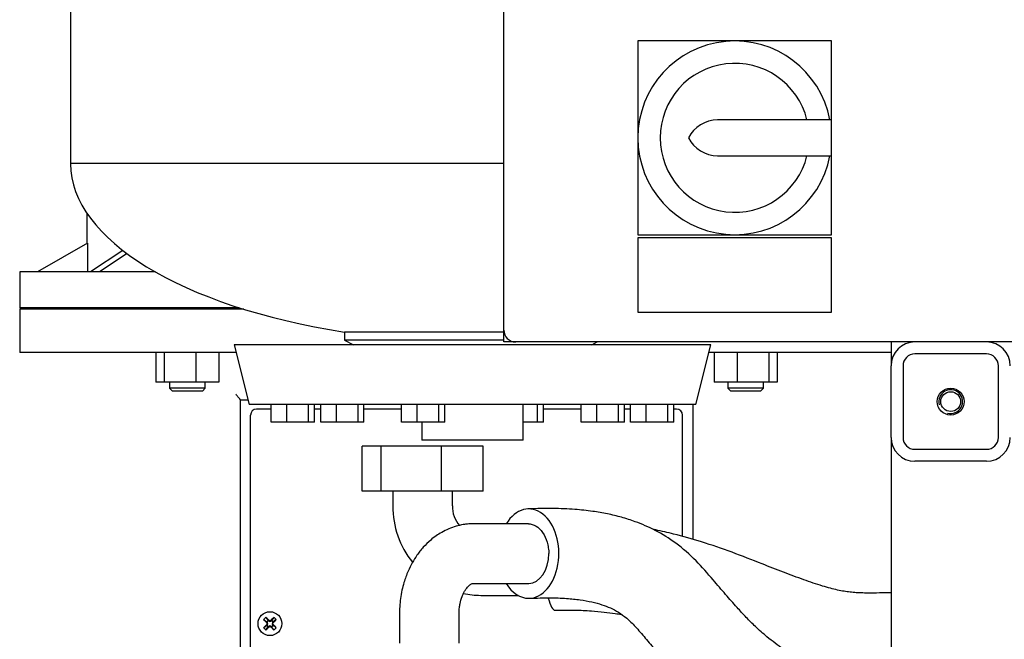
# Model space of a CAD drawing. Units: millimetres. Extents: x 100 to 4113, y 100 to 2870.
# Drawn here: x 1903 to 2233, y 1210 to 1417 of the extents above; entities that cross this region are included whole.
import ezdxf

# ---------------------------------------------------------------- set-up
doc = ezdxf.new("R2010")
doc.units = ezdxf.units.MM
for name, color, linetype in [('1006-FLEX', 7, 'Continuous'), ('1006-FLEX-OP', 7, 'Continuous'), ('12000', 7, 'Continuous'), ('12009', 7, 'Continuous'), ('12019_PANEL_STAN', 7, 'Continuous'), ('15SV09R075T_A_DD', 7, 'Continuous'), ('Default', 7, 'Continuous'), ('FR-PANEL-DOUBLE', 7, 'Continuous'), ('ZILMET_24_LH_(NO', 7, 'Continuous')]:
    doc.layers.add(name, color=color, linetype=linetype)

# ---------------------------------------------------------------- blocks, each defined once
blk = doc.blocks.new('SE2')
at = {"layer": '1006-FLEX', "color": 7, "linetype": 'Continuous'}
for p, q in [((2024.25, 1274.28), (2017.89, 1274.28)), ((2017.89, 1259.28), (2017.89, 1274.28)), ((2044.56, 1274.28), (2024.25, 1274.28)), ((2024.25, 1259.28), (2024.25, 1274.28)), ((2058.52, 1274.28), (2044.56, 1274.28)), ((2044.56, 1259.28), (2044.56, 1274.28)), ((2058.52, 1259.28), (2058.52, 1274.28)), ((2024.25, 1259.28), (2017.89, 1259.28)), ((2044.56, 1259.28), (2024.25, 1259.28)), ((2028.21, 1259.28), (2028.21, 1254.28)), ((2058.52, 1259.28), (2044.56, 1259.28)), ((2048.21, 1254.28), (2048.21, 1259.28)), ((2057.75, 1224.28), (2070.19, 1224.28))]:
    blk.add_line(p, q, dxfattribs=at)
for centre, radius, start, end in [((2057.98, 1254.06), 29.78, 179.5677, 218.8764), ((2057.99, 1254.07), 9.79, 178.7339, 220.7777), ((2057.98, 1254.06), 29.78, 258.2501, 269.5637)]:
    blk.add_arc(centre, radius, start, end, dxfattribs=at)
blk.add_ellipse((2082.19, 1234.28), major_axis=(0.52, -14.99), ratio=0.21113, start_param=5.518956, end_param=6.283185, dxfattribs=at)
for points, knots in [([(2195.46, 1225.11), (2194.48, 1225.1), (2192.18, 1225.08), (2188.99, 1225.03), (2186.07, 1225.06), (2183.79, 1225.15), (2181.71, 1225.33), (2179.62, 1225.62), (2177.41, 1226.05), (2175, 1226.65), (2171.23, 1227.74), (2165.98, 1229.53), (2159.23, 1232.05), (2151.2, 1235.2), (2142.11, 1238.79), (2132.21, 1242.2), (2123.64, 1244.63), (2118.15, 1245.89), (2115.8, 1246.37), (2115.48, 1246.44)], [0.0790057, 0.0790057, 0.0790057, 0.0790057, 0.1020285, 0.1333196, 0.1540125, 0.1714036, 0.1876216, 0.2039594, 0.2218228, 0.2414265, 0.2630832, 0.3148695, 0.3724728, 0.4327027, 0.5175926, 0.6019584, 0.678151, 0.726297, 0.734157, 0.734157, 0.734157, 0.734157]), ([(2082.71, 1219.29), (2085.17, 1219.34), (2088.92, 1219.4), (2094.51, 1219.12), (2098.96, 1218.71), (2102.34, 1218.28), (2104.28, 1217.98), (2105, 1217.86)], [0, 0, 0, 0, 0.054453, 0.0987171, 0.1338646, 0.1637619, 0.1815435, 0.1815435, 0.1815435, 0.1815435])]:
    blk.add_open_spline(points, degree=3, knots=knots, dxfattribs=at)
at = {"layer": '1006-FLEX-OP', "color": 7, "linetype": 'Continuous'}
for p, q in [((2073.7, 1248.28), (2055.29, 1248.28)), ((2055.29, 1228.28), (2073.82, 1228.28)), ((2030.46, 1218.28), (2030.46, 1208.28)), ((2050.46, 1208.28), (2050.46, 1218.28))]:
    blk.add_line(p, q, dxfattribs=at)
for major_axis, start_param, end_param in [((0, -15), 0, 3.982661), ((0, 10), 3.141593, 4.712389), ((0, -15), 5.442117, 6.283185)]:
    blk.add_ellipse((2073.82, 1238.28), major_axis=major_axis, ratio=0.674149, start_param=start_param, end_param=end_param, dxfattribs=at)
for points, knots in [([(2188, 1191.66), (2186.51, 1192.1), (2184.27, 1192.77), (2179.9, 1194.58), (2175.39, 1196.73), (2170.47, 1199.29), (2165.18, 1202.28), (2159.62, 1205.83), (2154.23, 1209.92), (2150.11, 1213.56), (2146.81, 1216.87), (2143.5, 1220.47), (2139.82, 1224.69), (2135.31, 1229.93), (2130, 1236.11), (2123.47, 1241.86), (2116.57, 1246.13), (2110.33, 1248.82), (2104.94, 1250.53), (2100.17, 1251.67), (2094.93, 1252.56), (2088.91, 1253.2), (2081.51, 1253.52), (2076.64, 1253.38), (2073.5, 1253.27)], [0, 0, 0, 0, 0.036791, 0.066092, 0.117783, 0.161486, 0.20165, 0.264878, 0.317614, 0.356676, 0.388406, 0.42095, 0.461466, 0.505445, 0.562552, 0.62294, 0.679119, 0.729966, 0.76427, 0.799709, 0.836368, 0.88081, 0.935398, 1, 1, 1, 1]), ([(2055.24, 1248.28), (2055.2, 1248.28), (2055.14, 1248.28), (2055.02, 1248.28), (2054.85, 1248.28), (2054.55, 1248.27), (2054.02, 1248.25), (2053.1, 1248.18), (2051.52, 1247.97), (2048.55, 1247.3), (2044.77, 1245.7), (2041.14, 1243.15), (2038.79, 1240.87), (2037.3, 1239.1), (2036.05, 1237.41), (2034.67, 1235.21), (2033.17, 1232.17), (2031.73, 1228.21), (2030.86, 1224.19), (2030.55, 1221.03), (2030.48, 1219.53), (2030.46, 1218.76), (2030.46, 1218.45), (2030.46, 1218.28)], [0, 0, 0, 0, 0.002676, 0.004775, 0.008513, 0.015159, 0.026931, 0.047651, 0.083708, 0.145364, 0.272085, 0.37921, 0.460605, 0.500055, 0.539412, 0.608727, 0.681144, 0.770744, 0.890981, 0.950487, 0.977918, 0.990227, 1, 1, 1, 1]), ([(2073.7, 1248.28), (2074.57, 1248.28), (2075.46, 1248.02), (2077.1, 1247.02), (2077.85, 1246.29), (2079.14, 1244.43), (2079.65, 1243.33), (2080.18, 1241.51), (2080.31, 1240.88), (2080.5, 1239.6), (2080.56, 1238.93), (2080.57, 1238.28)], [0.5003603, 0.5003603, 0.5003603, 0.5003603, 0.625, 0.625, 0.75, 0.75, 0.875, 0.875, 0.9375, 0.9375, 1, 1, 1, 1]), ([(2050.46, 1218.28), (2050.46, 1218.35), (2050.46, 1218.46), (2050.46, 1218.68), (2050.47, 1218.97), (2050.5, 1219.49), (2050.57, 1220.36), (2050.81, 1221.91), (2051.33, 1223.73), (2052.06, 1225.31), (2052.75, 1226.39), (2053.34, 1227.11), (2053.94, 1227.72), (2054.48, 1228.1), (2054.95, 1228.25), (2055.17, 1228.28), (2055.26, 1228.28), (2055.3, 1228.28), (2055.32, 1228.28), (2055.33, 1228.28), (2055.34, 1228.28), (2055.34, 1228.28)], [0, 0, 0, 0, 0.010238, 0.018208, 0.03228, 0.056899, 0.099248, 0.169822, 0.306887, 0.413542, 0.491506, 0.569111, 0.683062, 0.847063, 0.92952, 0.968151, 0.985818, 0.993727, 0.997233, 0.998781, 1, 1, 1, 1]), ([(2074.18, 1223.29), (2076.66, 1223.39), (2080.51, 1223.52), (2086.29, 1223.32), (2090.98, 1222.84), (2094.94, 1222.14), (2098.32, 1221.23), (2101.24, 1220.12), (2104.01, 1218.67), (2106.78, 1216.66), (2109.72, 1213.74), (2112.98, 1209.92), (2116.46, 1205.86), (2119.97, 1201.82), (2123.26, 1198.16), (2126.69, 1194.55), (2130.42, 1190.92), (2134.92, 1186.99), (2141.05, 1182.24), (2149.11, 1176.86), (2157.23, 1172.32), (2164.23, 1168.82), (2169.47, 1166.42), (2174.71, 1164.34), (2177.81, 1163.4), (2179.5, 1162.9)], [0, 0, 0, 0, 0.060278, 0.111911, 0.155241, 0.193256, 0.227093, 0.257133, 0.28692, 0.318056, 0.351466, 0.389955, 0.430256, 0.467205, 0.504105, 0.535334, 0.572386, 0.615688, 0.664844, 0.742888, 0.831344, 0.873689, 0.919345, 0.962869, 1, 1, 1, 1])]:
    blk.add_open_spline(points, degree=3, knots=knots, dxfattribs=at)
at = {"layer": '12000', "color": 7, "linetype": 'Continuous'}
for p, q in [((2065.46, 1309.28), (2065.46, 1313.28)), ((2069.46, 1309.28), (2065.46, 1309.28))]:
    blk.add_line(p, q, dxfattribs=at)
at = {"layer": '12009', "color": 7, "linetype": 'Continuous'}
for p, q in [((2195.46, 1309.28), (2195.46, 1301.28)), ((2227.46, 1305.28), (2203.46, 1305.28)), ((2195.46, 1277.28), (2195.46, 1301.28)), ((2199.46, 1301.28), (2199.46, 1277.28)), ((2231.46, 1277.28), (2231.46, 1301.28)), ((2203.46, 1273.28), (2227.46, 1273.28)), ((2227.46, 1269.28), (2203.46, 1269.28))]:
    blk.add_line(p, q, dxfattribs=at)
blk.add_circle((2215.46, 1289.28), 4.5, dxfattribs=at)
for centre, radius, start, end in [((2203.46, 1301.28), 8, 90, 180), ((2227.46, 1301.28), 8, 0, 90), ((2203.46, 1301.28), 4, 90, 180), ((2227.46, 1301.28), 4, 0, 90), ((2203.46, 1277.28), 8, 180, 270), ((2203.46, 1277.28), 4, 180, 270), ((2227.46, 1277.28), 8, 270, 0), ((2227.46, 1277.28), 4, 270, 0)]:
    blk.add_arc(centre, radius, start, end, dxfattribs=at)
at = {"layer": '12019_PANEL_STAN', "color": 7, "linetype": 'Continuous'}
blk.add_line((2195.46, 1277.28), (2195.46, 1082.28), dxfattribs=at)
blk.add_circle((2215.46, 1289.28), 3.32, dxfattribs=at)
blk.add_arc((2215.46, 1289.28), 4, 255, 195, dxfattribs=at)
at = {"layer": '15SV09R075T_A_DD', "color": 7, "linetype": 'Continuous'}
for p, q in [((1925.46, 1352.61), (1925.46, 1342.31)), ((1925.76, 1342.48), (1908.96, 1332.78)), ((1925.76, 1342.48), (1925.76, 1332.78)), ((1937.59, 1340.01), (1926.75, 1332.78)), ((1939, 1338.95), (1929.75, 1332.78)), ((1948.52, 1332.78), (1902.96, 1332.78)), ((1902.96, 1332.78), (1902.96, 1320.78)), ((1948.3, 1332.78), (1948.3, 1332.91)), ((1903.46, 1320.78), (1902.96, 1320.28)), ((1903.46, 1320.78), (1902.96, 1320.28)), ((1976.65, 1320.78), (1902.96, 1320.78)), ((1978.24, 1320.28), (1902.96, 1320.28)), ((1902.96, 1320.28), (1902.96, 1305.78)), ((1978.24, 1320.28), (1902.96, 1320.28)), ((1902.96, 1320.28), (1902.96, 1305.78)), ((1975.6, 1305.78), (1902.96, 1305.78)), ((1975.6, 1305.78), (1902.96, 1305.78)), ((1948.67, 1305.78), (1948.67, 1295.78)), ((1948.67, 1305.78), (1948.67, 1295.78)), ((1951.51, 1305.78), (1951.51, 1295.78)), ((1951.51, 1305.78), (1951.51, 1295.78)), ((1962.11, 1305.78), (1962.11, 1295.78)), ((1962.11, 1305.78), (1962.11, 1295.78)), ((1969.86, 1305.78), (1969.86, 1295.78)), ((1969.86, 1305.78), (1969.86, 1295.78)), ((2195.46, 1305.78), (2134.32, 1305.78)), ((2195.46, 1305.78), (2134.32, 1305.78)), ((2136.06, 1305.78), (2136.06, 1295.78)), ((2136.06, 1305.78), (2136.06, 1295.78)), ((2143.81, 1305.78), (2143.81, 1295.78)), ((2143.81, 1305.78), (2143.81, 1295.78)), ((2154.41, 1305.78), (2154.41, 1295.78)), ((2154.41, 1305.78), (2154.41, 1295.78)), ((2157.25, 1305.78), (2157.25, 1295.78)), ((2157.25, 1305.78), (2157.25, 1295.78)), ((1951.51, 1295.78), (1948.67, 1295.78)), ((1951.51, 1295.78), (1948.67, 1295.78)), ((1962.11, 1295.78), (1951.51, 1295.78)), ((1962.11, 1295.78), (1951.51, 1295.78)), ((1953.27, 1295.78), (1953.27, 1293.78)), ((1953.27, 1295.78), (1953.27, 1293.78)), ((1969.86, 1295.78), (1962.11, 1295.78)), ((1969.86, 1295.78), (1962.11, 1295.78)), ((1965.27, 1293.78), (1965.27, 1295.78)), ((1965.27, 1293.78), (1965.27, 1295.78)), ((2143.81, 1295.78), (2136.06, 1295.78)), ((2143.81, 1295.78), (2136.06, 1295.78)), ((2140.65, 1295.78), (2140.65, 1293.78)), ((2140.65, 1295.78), (2140.65, 1293.78)), ((2154.41, 1295.78), (2143.81, 1295.78)), ((2154.41, 1295.78), (2143.81, 1295.78)), ((2152.65, 1293.78), (2152.65, 1295.78)), ((2152.65, 1293.78), (2152.65, 1295.78)), ((2157.25, 1295.78), (2154.41, 1295.78)), ((2157.25, 1295.78), (2154.41, 1295.78)), ((1965.27, 1293.78), (1953.27, 1293.78)), ((1953.27, 1293.78), (1954.27, 1292.78)), ((1965.27, 1293.78), (1953.27, 1293.78)), ((1953.27, 1293.78), (1954.27, 1292.78)), ((1964.27, 1292.78), (1954.27, 1292.78)), ((1964.27, 1292.78), (1954.27, 1292.78)), ((1964.27, 1292.78), (1965.27, 1293.78)), ((1964.27, 1292.78), (1965.27, 1293.78)), ((2152.65, 1293.78), (2140.65, 1293.78)), ((2140.65, 1293.78), (2141.65, 1292.78)), ((2152.65, 1293.78), (2140.65, 1293.78)), ((2140.65, 1293.78), (2141.65, 1292.78)), ((2151.65, 1292.78), (2141.65, 1292.78)), ((2151.65, 1292.78), (2141.65, 1292.78)), ((2151.65, 1292.78), (2152.65, 1293.78)), ((2151.65, 1292.78), (2152.65, 1293.78)), ((1976.96, 1289.85), (1976.96, 1139.78)), ((1976.96, 1289.85), (1976.96, 1139.78)), ((1979.6, 1289.78), (1976.96, 1289.78)), ((1979.6, 1289.78), (1976.96, 1289.78)), ((1987.42, 1286.78), (1982.46, 1286.78)), ((1987.42, 1286.78), (1982.46, 1286.78)), ((2003.99, 1286.78), (2001.94, 1286.78)), ((2003.99, 1286.78), (2001.94, 1286.78)), ((2031.12, 1286.78), (2018.52, 1286.78)), ((2031.12, 1286.78), (2018.52, 1286.78)), ((2091.4, 1286.78), (2078.8, 1286.78)), ((2091.4, 1286.78), (2078.8, 1286.78)), ((2107.98, 1286.78), (2105.93, 1286.78)), ((2107.98, 1286.78), (2105.93, 1286.78)), ((2123.46, 1286.78), (2122.51, 1286.78)), ((2123.46, 1286.78), (2122.51, 1286.78)), ((2128.96, 1288.34), (2128.96, 1243.03)), ((2128.96, 1288.34), (2128.96, 1243.03)), ((1980.46, 1144.78), (1980.46, 1284.78)), ((1980.46, 1144.78), (1980.46, 1284.78)), ((2125.46, 1244.01), (2125.46, 1284.78)), ((2125.46, 1244.01), (2125.46, 1284.78)), ((1985.6, 1216.89), (1986.39, 1215.84)), ((1985.6, 1216.89), (1986.39, 1215.84)), ((1988.32, 1216.89), (1987.53, 1215.84)), ((1988.32, 1216.89), (1987.53, 1215.84)), ((1984.85, 1216.15), (1985.91, 1215.35)), ((1984.85, 1216.15), (1985.91, 1215.35)), ((1984.85, 1213.42), (1985.91, 1214.22)), ((1984.85, 1213.42), (1985.91, 1214.22)), ((1985.6, 1212.67), (1986.39, 1213.73)), ((1985.6, 1212.67), (1986.39, 1213.73)), ((1985.89, 1215.08), (1986.06, 1215.19)), ((1985.89, 1215.08), (1986.06, 1215.19)), ((1985.89, 1214.48), (1986.06, 1214.37)), ((1985.89, 1214.48), (1986.06, 1214.37)), ((1985.91, 1215.35), (1986.15, 1215.59)), ((1985.91, 1215.35), (1986.15, 1215.59)), ((1985.91, 1215.35), (1986.06, 1215.19)), ((1985.91, 1215.35), (1986.06, 1215.19)), ((1985.91, 1214.22), (1986.06, 1214.37)), ((1985.91, 1214.22), (1986.06, 1214.37)), ((1986.15, 1213.97), (1985.91, 1214.22)), ((1986.15, 1213.97), (1985.91, 1214.22)), ((1985.99, 1215.39), (1986.06, 1215.19)), ((1985.99, 1215.39), (1986.06, 1215.19)), ((1985.99, 1214.18), (1986.06, 1214.37)), ((1985.99, 1214.18), (1986.06, 1214.37)), ((1986, 1214.78), (1986.23, 1214.78)), ((1986, 1214.78), (1986.23, 1214.78)), ((1986.15, 1215.59), (1986.39, 1215.84)), ((1986.15, 1215.59), (1986.39, 1215.84)), ((1986.39, 1213.73), (1986.15, 1213.97)), ((1986.39, 1213.73), (1986.15, 1213.97)), ((1986.35, 1215.75), (1986.55, 1215.68)), ((1986.35, 1215.75), (1986.55, 1215.68)), ((1986.35, 1213.81), (1986.55, 1213.88)), ((1986.35, 1213.81), (1986.55, 1213.88)), ((1986.39, 1215.84), (1986.55, 1215.68)), ((1986.39, 1215.84), (1986.55, 1215.68)), ((1986.39, 1213.73), (1986.55, 1213.88)), ((1986.39, 1213.73), (1986.55, 1213.88)), ((1986.66, 1215.85), (1986.55, 1215.68)), ((1986.66, 1215.85), (1986.55, 1215.68)), ((1986.66, 1213.71), (1986.55, 1213.88)), ((1986.66, 1213.71), (1986.55, 1213.88)), ((1986.96, 1215.75), (1986.96, 1215.52)), ((1986.96, 1215.75), (1986.96, 1215.52)), ((1986.96, 1213.82), (1986.96, 1214.05)), ((1986.96, 1213.82), (1986.96, 1214.05)), ((1987.26, 1215.85), (1987.37, 1215.68)), ((1987.26, 1215.85), (1987.37, 1215.68)), ((1987.26, 1213.71), (1987.37, 1213.88)), ((1987.26, 1213.71), (1987.37, 1213.88)), ((1987.53, 1215.84), (1987.37, 1215.68)), ((1987.53, 1215.84), (1987.37, 1215.68)), ((1987.57, 1215.75), (1987.37, 1215.68)), ((1987.57, 1215.75), (1987.37, 1215.68)), ((1987.53, 1213.73), (1987.37, 1213.88)), ((1987.57, 1213.81), (1987.37, 1213.88)), ((1987.53, 1213.73), (1987.37, 1213.88)), ((1987.57, 1213.81), (1987.37, 1213.88)), ((1987.53, 1215.84), (1987.77, 1215.59)), ((1987.53, 1215.84), (1987.77, 1215.59)), ((1987.77, 1213.97), (1987.53, 1213.73)), ((1987.77, 1213.97), (1987.53, 1213.73)), ((1988.32, 1212.67), (1987.53, 1213.73)), ((1988.32, 1212.67), (1987.53, 1213.73)), ((1987.92, 1214.78), (1987.69, 1214.78)), ((1987.92, 1214.78), (1987.69, 1214.78)), ((1987.77, 1215.59), (1988.01, 1215.35)), ((1987.77, 1215.59), (1988.01, 1215.35)), ((1988.01, 1214.22), (1987.77, 1213.97)), ((1988.01, 1214.22), (1987.77, 1213.97)), ((1987.93, 1215.39), (1987.86, 1215.19)), ((1987.93, 1215.39), (1987.86, 1215.19)), ((1988.01, 1215.35), (1987.86, 1215.19)), ((1988.01, 1215.35), (1987.86, 1215.19)), ((1988.03, 1215.08), (1987.86, 1215.19)), ((1988.03, 1215.08), (1987.86, 1215.19)), ((1988.03, 1214.48), (1987.86, 1214.37)), ((1988.03, 1214.48), (1987.86, 1214.37)), ((1987.93, 1214.18), (1987.86, 1214.37)), ((1988.01, 1214.22), (1987.86, 1214.37)), ((1987.93, 1214.18), (1987.86, 1214.37)), ((1988.01, 1214.22), (1987.86, 1214.37)), ((1989.07, 1216.15), (1988.01, 1215.35)), ((1989.07, 1216.15), (1988.01, 1215.35)), ((1989.07, 1213.42), (1988.01, 1214.22)), ((1989.07, 1213.42), (1988.01, 1214.22))]:
    blk.add_line(p, q, dxfattribs=at)
blk.add_circle((1986.96, 1214.78), 4, dxfattribs=at)
blk.add_circle((1986.96, 1214.78), 4, dxfattribs=at)
for centre, radius, start, end in [((1982.46, 1284.78), 2, 90, 180), ((1982.46, 1284.78), 2, 90, 180), ((2123.46, 1284.78), 2, 0, 90), ((2123.46, 1284.78), 2, 0, 90), ((2003.6, 1198.14), 26, 133.8337, 136.1663), ((2003.6, 1198.14), 26, 133.8337, 136.1663), ((1970.32, 1198.14), 26, 43.8337, 46.1663), ((1970.32, 1198.14), 26, 43.8337, 46.1663), ((2003.6, 1231.42), 26, 223.8337, 226.1663), ((2003.6, 1231.42), 26, 223.8337, 226.1663), ((1986.96, 1214.78), 1.14, 135, 147.9897), ((1986.96, 1214.78), 1.14, 135, 147.9897), ((1949.68, 1200.85), 39.11, 20.8701, 21.8247), ((1949.68, 1200.85), 39.11, 20.8701, 21.8247), ((1949.68, 1228.72), 39.11, 338.1753, 339.1299), ((1949.68, 1228.72), 39.11, 338.1753, 339.1299), ((1986.96, 1214.78), 1.15, 212.0103, 225), ((1986.96, 1214.78), 1.15, 212.0103, 225), ((1986.96, 1214.78), 1.15, 122.0103, 135), ((1986.96, 1214.78), 1.15, 122.0103, 135), ((1986.96, 1214.78), 1.14, 225, 237.9897), ((1986.96, 1214.78), 1.14, 225, 237.9897), ((2000.89, 1252.06), 39.11, 248.1753, 249.1299), ((2000.89, 1252.06), 39.11, 248.1753, 249.1299), ((2000.89, 1177.5), 39.11, 110.8701, 111.8247), ((2000.89, 1177.5), 39.11, 110.8701, 111.8247), ((1973.03, 1252.06), 39.11, 290.8701, 291.8247), ((1973.03, 1252.06), 39.11, 290.8701, 291.8247), ((1973.03, 1177.5), 39.11, 68.1753, 69.1299), ((1973.03, 1177.5), 39.11, 68.1753, 69.1299), ((1986.96, 1214.78), 1.14, 45, 57.9897), ((1986.96, 1214.78), 1.14, 45, 57.9897), ((1986.96, 1214.78), 1.15, 302.0103, 315), ((1986.96, 1214.78), 1.15, 302.0103, 315), ((2024.24, 1200.85), 39.11, 158.1753, 159.1299), ((2024.24, 1200.85), 39.11, 158.1753, 159.1299), ((2024.24, 1228.72), 39.11, 200.8701, 201.8247), ((2024.24, 1228.72), 39.11, 200.8701, 201.8247), ((1986.96, 1214.78), 1.14, 32.0103, 45), ((1986.96, 1214.78), 1.14, 32.0103, 45), ((1986.96, 1214.78), 1.14, 315, 327.9897), ((1986.96, 1214.78), 1.14, 315, 327.9897), ((1970.32, 1231.42), 26, 313.8337, 316.1663), ((1970.32, 1231.42), 26, 313.8337, 316.1663)]:
    blk.add_arc(centre, radius, start, end, dxfattribs=at)
for centre, major_axis, start_param, end_param in [((1986.76, 1214.58), (-8.48, 8.48), -1.48969, -1.364435), ((1986.76, 1214.58), (-8.48, 8.48), -1.48969, -1.364435), ((1987.17, 1214.58), (8.48, 8.48), 1.364435, 1.48969), ((1987.17, 1214.58), (8.48, 8.48), 1.364435, 1.48969), ((1987.17, 1214.99), (-8.48, 8.48), 1.364435, 1.48969), ((1987.17, 1214.99), (-8.48, 8.48), 1.364435, 1.48969), ((1987.17, 1214.58), (-8.48, -8.48), -1.48969, -1.364435), ((1987.17, 1214.58), (-8.48, -8.48), -1.48969, -1.364435), ((1986.76, 1214.99), (-8.48, -8.48), 1.364435, 1.48969), ((1986.76, 1214.99), (-8.48, -8.48), 1.364435, 1.48969), ((1986.9, 1214.76), (-4.1, 11.28), 1.516528, 1.543348), ((1986.9, 1214.76), (-4.1, 11.28), 1.516528, 1.543348), ((1986.9, 1214.81), (-4.1, -11.28), -1.543348, -1.516528), ((1986.9, 1214.81), (-4.1, -11.28), -1.543348, -1.516528), ((1986.98, 1214.85), (-11.28, 4.1), -1.543348, -1.516528), ((1986.98, 1214.85), (-11.28, 4.1), -1.543348, -1.516528), ((1986.98, 1214.72), (-11.28, -4.1), 1.516528, 1.543348), ((1986.98, 1214.72), (-11.28, -4.1), 1.516528, 1.543348), ((1986.94, 1214.85), (11.28, 4.1), 1.516528, 1.543348), ((1986.94, 1214.85), (11.28, 4.1), 1.516528, 1.543348), ((1986.94, 1214.72), (11.28, -4.1), -1.543348, -1.516528), ((1986.94, 1214.72), (11.28, -4.1), -1.543348, -1.516528), ((1987.17, 1214.99), (8.48, -8.48), -1.48969, -1.364435), ((1987.17, 1214.99), (8.48, -8.48), -1.48969, -1.364435), ((1987.02, 1214.76), (4.1, 11.28), -1.543348, -1.516528), ((1987.02, 1214.76), (4.1, 11.28), -1.543348, -1.516528), ((1987.02, 1214.81), (4.1, -11.28), 1.516528, 1.543348), ((1987.02, 1214.81), (4.1, -11.28), 1.516528, 1.543348), ((1986.76, 1214.99), (8.48, 8.48), -1.48969, -1.364435), ((1986.76, 1214.99), (8.48, 8.48), -1.48969, -1.364435), ((1986.76, 1214.58), (8.48, -8.48), 1.364435, 1.48969), ((1986.76, 1214.58), (8.48, -8.48), 1.364435, 1.48969)]:
    blk.add_ellipse(centre, major_axis=major_axis, ratio=0.069756, start_param=start_param, end_param=end_param, dxfattribs=at)
blk.add_open_spline([(1976.96, 1289.85), (1976.96, 1289.88), (1976.94, 1289.92), (1976.89, 1290.03), (1976.85, 1290.1), (1976.75, 1290.24), (1976.69, 1290.31), (1976.57, 1290.48), (1976.5, 1290.56), (1976.35, 1290.74), (1976.28, 1290.83), (1976.12, 1291.01), (1976.04, 1291.11), (1975.88, 1291.3), (1975.8, 1291.39), (1975.63, 1291.59), (1975.54, 1291.68), (1975.46, 1291.78)], degree=3, knots=[0, 0, 0, 0, 0.125, 0.125, 0.25, 0.25, 0.375, 0.375, 0.5, 0.5, 0.625, 0.625, 0.75, 0.75, 0.875, 0.875, 1, 1, 1, 1], dxfattribs=at)
blk.add_open_spline([(1976.96, 1289.85), (1976.96, 1289.88), (1976.94, 1289.92), (1976.89, 1290.03), (1976.85, 1290.1), (1976.75, 1290.24), (1976.69, 1290.31), (1976.57, 1290.48), (1976.5, 1290.56), (1976.35, 1290.74), (1976.28, 1290.83), (1976.12, 1291.01), (1976.04, 1291.11), (1975.88, 1291.3), (1975.8, 1291.39), (1975.63, 1291.59), (1975.54, 1291.68), (1975.46, 1291.78)], degree=3, knots=[0, 0, 0, 0, 0.125, 0.125, 0.25, 0.25, 0.375, 0.375, 0.5, 0.5, 0.625, 0.625, 0.75, 0.75, 0.875, 0.875, 1, 1, 1, 1], dxfattribs=at)
at = {"layer": 'FR-PANEL-DOUBLE', "color": 7, "linetype": 'Continuous'}
for p, q in [((2065.46, 1313.28), (2065.46, 1705.28)), ((2110.46, 1410.28), (2110.46, 1377.78)), ((2142.96, 1410.28), (2110.46, 1410.28)), ((2175.46, 1410.28), (2142.96, 1410.28)), ((2175.46, 1383.78), (2175.46, 1410.28)), ((2175.46, 1383.78), (2137.21, 1383.78)), ((2175.46, 1371.78), (2175.46, 1383.78)), ((2110.46, 1377.78), (2110.46, 1345.28)), ((2137.21, 1371.78), (2175.46, 1371.78)), ((2175.46, 1345.28), (2175.46, 1371.78)), ((2110.46, 1345.28), (2142.96, 1345.28)), ((2142.96, 1345.28), (2175.46, 1345.28)), ((2110.46, 1344.28), (2110.46, 1319.28)), ((2175.46, 1344.28), (2110.46, 1344.28)), ((2175.46, 1319.28), (2175.46, 1344.28)), ((2110.46, 1319.28), (2175.46, 1319.28)), ((2361.46, 1309.28), (2069.46, 1309.28))]:
    blk.add_line(p, q, dxfattribs=at)
for centre, radius, start, end in [((2142.96, 1377.78), 32.5, 10.6387, 349.3613), ((2142.96, 1377.78), 25, 13.8865, 346.1135), ((2137.21, 1372.86), 10.92, 90, 153.2252), ((2137.21, 1382.7), 10.92, 206.7748, 270), ((2069.46, 1313.28), 4, 180, 270)]:
    blk.add_arc(centre, radius, start, end, dxfattribs=at)
at = {"layer": 'ZILMET_24_LH_(NO', "color": 7, "linetype": 'Continuous'}
for p, q in [((1919.96, 1654.47), (1919.96, 1369.11)), ((2065.46, 1369.11), (1919.96, 1369.11)), ((2065.51, 1312.63), (2012.02, 1312.63)), ((2012.02, 1312.63), (2012.02, 1309.87)), ((2065.46, 1309.87), (2012.02, 1309.87)), ((2012.02, 1309.87), (2014.96, 1308.34)), ((2094.96, 1308.34), (2096.78, 1309.28)), ((2134.96, 1308.34), (1974.96, 1308.34)), ((1974.96, 1308.34), (1979.96, 1288.34)), ((2129.96, 1288.34), (2134.96, 1308.34)), ((2129.96, 1288.34), (1979.96, 1288.34)), ((1987.42, 1282.34), (1987.42, 1288.34)), ((1992.68, 1282.34), (1992.68, 1288.34)), ((1999.95, 1282.34), (1999.95, 1288.34)), ((2001.94, 1282.34), (2001.94, 1288.34)), ((2003.99, 1282.34), (2003.99, 1288.34)), ((2009.26, 1282.34), (2009.26, 1288.34)), ((2016.52, 1282.34), (2016.52, 1288.34)), ((2018.52, 1282.34), (2018.52, 1288.34)), ((2031.12, 1282.34), (2031.12, 1288.34)), ((2036.39, 1282.34), (2036.39, 1288.34)), ((2043.65, 1282.34), (2043.65, 1288.34)), ((2045.65, 1282.34), (2045.65, 1288.34)), ((2071.96, 1276.34), (2071.96, 1288.34)), ((2076.8, 1282.34), (2076.8, 1288.34)), ((2078.8, 1282.34), (2078.8, 1288.34)), ((2091.4, 1282.34), (2091.4, 1288.34)), ((2096.67, 1282.34), (2096.67, 1288.34)), ((2103.93, 1282.34), (2103.93, 1288.34)), ((2105.93, 1282.34), (2105.93, 1288.34)), ((2107.98, 1282.34), (2107.98, 1288.34)), ((2113.24, 1282.34), (2113.24, 1288.34)), ((2120.51, 1282.34), (2120.51, 1288.34)), ((2122.51, 1282.34), (2122.51, 1288.34)), ((1992.68, 1282.34), (1987.42, 1282.34)), ((1999.95, 1282.34), (1992.68, 1282.34)), ((2001.94, 1282.34), (1999.95, 1282.34)), ((2009.26, 1282.34), (2003.99, 1282.34)), ((2016.52, 1282.34), (2009.26, 1282.34)), ((2018.52, 1282.34), (2016.52, 1282.34)), ((2036.39, 1282.34), (2031.12, 1282.34)), ((2043.65, 1282.34), (2036.39, 1282.34)), ((2037.96, 1282.34), (2037.96, 1276.34)), ((2045.65, 1282.34), (2043.65, 1282.34)), ((2076.8, 1282.34), (2071.96, 1282.34)), ((2078.8, 1282.34), (2076.8, 1282.34)), ((2096.67, 1282.34), (2091.4, 1282.34)), ((2103.93, 1282.34), (2096.67, 1282.34)), ((2105.93, 1282.34), (2103.93, 1282.34)), ((2113.24, 1282.34), (2107.98, 1282.34)), ((2120.51, 1282.34), (2113.24, 1282.34)), ((2122.51, 1282.34), (2120.51, 1282.34)), ((2071.96, 1276.34), (2037.96, 1276.34))]:
    blk.add_line(p, q, dxfattribs=at)
blk.add_ellipse((2054.96, 1368.34), major_axis=(135, -1.24), ratio=0.437755, start_param=3.149657, end_param=4.392691, dxfattribs=at)

msp = doc.modelspace()

# ---------------------------------------------------------------- block references
at = {"layer": 'Default'}
msp.add_blockref('SE2', (0, 0), dxfattribs=at)

doc.saveas('drawing.dxf')
